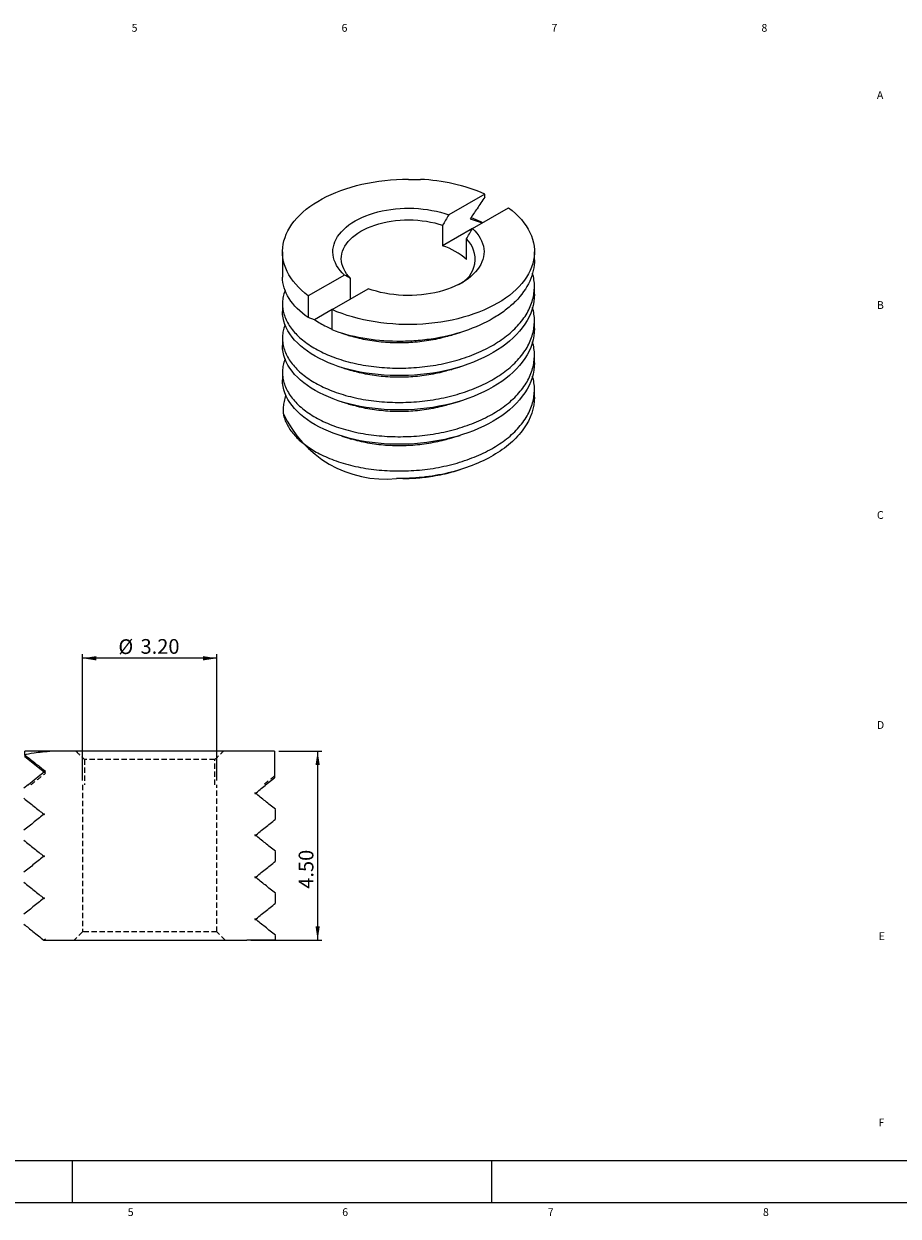
# Model space of a CAD drawing. Units: millimetres. Extents: x 7 to 830, y 7 to 584.
# Drawn here: x 209 to 417, y 7 to 291 of the extents above; entities that cross this region are included whole.
import ezdxf

# ---------------------------------------------------------------- set-up
doc = ezdxf.new("R2010")
doc.units = ezdxf.units.MM
doc.linetypes.add('HIDDEN', pattern=[1.905, 1.27, -0.635])
doc.styles.add('SLDTEXTSTYLE0', font='TXT', dxfattribs={"width": 0.75})
doc.dimstyles.new('SLDDIMSTYLE2', dxfattribs={"dimtxt": 3.5, "dimasz": 3.302, "dimexe": 0, "dimexo": 0.0625, "dimgap": 0.875, "dimtad": 1, "dimlfac": 0.1, "dimrnd": 1e-09, "dimzin": 4, "dimdsep": 46, "dimtxsty": 'SLDTEXTSTYLE0', "dimsah": 1, "dimcen": 0.09, "dimadec": 0, "dimazin": 1, "dimtfac": 1, "dimtofl": 0, "dimtmove": 0, "dimatfit": 3, "dimfxl": 1, "dimfrac": 2, "dimtolj": 1, "dimtzin": 12, "dimarcsym": 0})

# ---------------------------------------------------------------- blocks, each defined once
blk = doc.blocks.new('_D_2')
at = {"color": 7, "linetype": 'Continuous', "lineweight": 0}
for p, q in [((269.21, 117.49), (279.48, 117.49)), ((278.48, 117.49), (278.48, 72.49)), ((262.6, 72.49), (279.48, 72.49))]:
    blk.add_line(p, q, dxfattribs=at)
for points in [[(278.48, 117.49), (277.97, 114.18), (278.98, 114.18)], [(278.48, 72.49), (278.98, 75.79), (277.97, 75.79)]]:
    blk.add_solid(points, dxfattribs=at)
at = {"color": 7, "linetype": 'Continuous', "lineweight": 0, "insert": (273.97, 84.75, 1), "char_height": 3.5, "attachment_point": 1, "rotation": 90, "style": 'SLDTEXTSTYLE0'}
blk.add_mtext('4.50', dxfattribs=at)
blk = doc.blocks.new('_D_3')
at = {"color": 7, "linetype": 'Continuous', "lineweight": 0}
for p, q in [((222.48, 110.49), (222.48, 140.63)), ((254.48, 139.63), (222.48, 139.63)), ((254.48, 110.49), (254.48, 140.63))]:
    blk.add_line(p, q, dxfattribs=at)
for points in [[(222.48, 139.63), (225.78, 139.12), (225.78, 140.14)], [(254.48, 139.63), (251.17, 140.14), (251.17, 139.12)]]:
    blk.add_solid(points, dxfattribs=at)
at = {"color": 7, "linetype": 'Continuous', "lineweight": 0, "char_height": 3.5, "attachment_point": 1, "style": 'SLDTEXTSTYLE0'}
for s, insert in [('%%c', (231.02, 144.14, 1)), ('3.20', (236.3, 144.2, 1))]:
    blk.add_mtext(s, dxfattribs=dict(at, insert=insert))

msp = doc.modelspace()

# ---------------------------------------------------------------- linework, layer by layer
at = {"color": 7, "linetype": 'Continuous', "lineweight": 15}
for p, q in [((300.11, 253.627), (300.11, 253.732)), ((318.305, 250.183), (309.691, 245.21)), ((318.305, 249.45), (318.305, 250.183)), ((315.348, 241.945), (323.962, 246.918)), ((308.236, 242.737), (308.236, 237.838)), ((315.347, 241.943), (308.236, 237.838)), ((313.893, 234.572), (313.893, 239.472)), ((270.11, 236.414), (270.11, 230.408)), ((330.11, 234.491), (330.11, 236.414)), ((284.872, 230.882), (276.257, 225.91)), ((286.327, 225.191), (286.327, 230.089)), ((281.914, 222.644), (290.528, 227.617)), ((330.11, 226.326), (330.11, 228.129)), ((276.257, 225.91), (276.257, 220.756)), ((270.11, 224.047), (270.11, 222.243)), ((281.914, 222.643), (277.75, 220.239)), ((281.914, 217.828), (281.914, 222.644)), ((277.75, 220.239), (276.257, 220.756)), ((330.11, 218.16), (330.11, 219.964)), ((270.11, 215.881), (270.11, 214.078)), ((330.11, 209.995), (330.11, 211.799)), ((270.11, 207.716), (270.11, 205.912)), ((330.11, 201.829), (330.11, 203.633)), ((311.952, 184.401), (312.435, 184.55)), ((208.745, 116.589), (208.745, 117.486)), ((215.352, 117.486), (208.745, 117.486)), ((208.745, 116.589), (208.745, 116.175)), ((217.23, 117.486), (215.352, 117.486)), ((268.209, 117.486), (217.264, 117.486)), ((268.209, 117.486), (268.209, 111.175)), ((266.098, 109.486), (268.209, 111.175)), ((209.534, 109.487), (208.539, 108.689)), ((268.477, 101.382), (268.477, 103.591)), ((268.477, 91.382), (268.477, 93.591)), ((268.477, 81.382), (268.477, 83.591)), ((213.631, 72.72), (213.36, 72.493)), ((268.477, 72.486), (261.602, 72.486)), ((268.477, 72.486), (268.477, 73.591))]:
    msp.add_line(p, q, dxfattribs=at)
at = {"color": 7, "linetype": 'HIDDEN', "lineweight": 0}
for p, q in [((222.985, 115.486), (222.985, 109.486)), ((253.969, 115.486), (222.985, 115.486)), ((253.969, 109.486), (253.969, 115.486)), ((213.667, 112.238), (213.357, 112.486)), ((222.477, 109.486), (222.477, 74.486)), ((254.477, 74.486), (254.477, 109.486)), ((263.68, 107.486), (263.533, 107.604)), ((213.274, 102.486), (213.422, 102.367)), ((263.68, 97.486), (263.535, 97.603)), ((213.274, 92.486), (213.419, 92.37)), ((263.68, 87.486), (263.534, 87.604)), ((213.274, 82.486), (213.422, 82.367)), ((263.68, 77.486), (263.533, 77.604)), ((222.477, 74.486), (220.477, 72.486)), ((254.477, 74.486), (222.477, 74.486)), ((256.477, 72.486), (254.477, 74.486))]:
    msp.add_line(p, q, dxfattribs=at)
at = {"color": 7, "linetype": 'Continuous', "lineweight": 0}
for p, q in [((20, 20), (820, 20)), ((220, 20), (220, 10)), ((320, 10), (320, 20)), ((10, 10), (830, 10))]:
    msp.add_line(p, q, dxfattribs=at)
at = {"color": 7, "linetype": 'Continuous', "lineweight": 15, "flags": 128}
for points in [[(276.257, 225.91), (275.424, 226.572), (274.646, 227.257), (273.924, 227.962), (273.262, 228.686), (272.659, 229.427), (272.118, 230.184), (271.639, 230.955), (271.224, 231.738), (270.873, 232.531), (270.588, 233.333), (270.369, 234.142), (270.216, 234.957), (270.13, 235.774), (270.111, 236.593), (270.159, 237.411), (270.275, 238.227), (270.456, 239.039), (270.705, 239.846), (271.019, 240.644), (271.397, 241.433), (271.841, 242.211), (272.347, 242.976), (272.915, 243.726), (273.544, 244.46), (274.233, 245.176), (274.979, 245.872), (275.782, 246.548), (276.639, 247.2), (277.548, 247.829), (278.508, 248.431), (279.516, 249.007), (280.571, 249.555), (281.669, 250.074), (282.808, 250.562), (283.985, 251.018), (285.199, 251.442), (286.447, 251.832), (287.724, 252.187), (289.03, 252.508), (290.36, 252.792), (291.712, 253.04), (293.083, 253.25), (294.469, 253.423), (295.868, 253.558), (297.277, 253.655), (298.692, 253.713), (300.11, 253.732)], [(323.962, 246.918), (324.806, 246.246), (325.593, 245.552), (326.322, 244.837), (326.99, 244.103), (327.597, 243.351), (328.141, 242.583), (328.621, 241.801), (329.035, 241.007), (329.383, 240.202), (329.664, 239.389), (329.877, 238.568), (330.021, 237.743), (330.097, 236.915), (330.104, 236.085), (330.043, 235.256), (329.912, 234.43), (329.714, 233.609), (329.447, 232.794), (329.113, 231.987), (328.713, 231.19), (328.247, 230.406), (327.716, 229.635), (327.122, 228.879), (326.466, 228.141), (325.75, 227.422), (324.974, 226.724), (324.142, 226.047), (323.255, 225.395), (322.314, 224.768), (321.323, 224.167), (320.283, 223.595), (319.196, 223.052), (318.066, 222.54), (316.895, 222.059), (315.685, 221.612), (314.439, 221.198), (313.161, 220.82), (311.852, 220.477), (310.517, 220.171), (309.158, 219.901), (307.778, 219.67), (306.38, 219.478), (304.968, 219.324), (303.545, 219.209), (302.114, 219.134), (300.679, 219.098), (299.242, 219.102), (297.807, 219.146), (296.377, 219.23), (294.956, 219.352), (293.547, 219.514), (292.153, 219.715), (290.777, 219.954), (289.422, 220.231), (288.092, 220.545), (286.79, 220.896), (285.518, 221.282), (284.279, 221.702), (283.077, 222.157), (281.914, 222.644)], [(284.872, 230.882), (284.314, 231.431), (283.816, 231.998), (283.378, 232.582), (283.003, 233.18), (282.693, 233.79), (282.447, 234.41), (282.268, 235.038), (282.156, 235.67), (282.111, 236.306), (282.133, 236.942), (282.223, 237.575), (282.379, 238.205), (282.602, 238.828), (282.891, 239.442), (283.244, 240.044), (283.66, 240.633), (284.138, 241.206), (284.676, 241.761), (285.271, 242.296), (285.923, 242.809), (286.627, 243.298), (287.382, 243.761), (288.184, 244.197), (289.031, 244.604), (289.92, 244.979), (290.847, 245.323), (291.808, 245.634), (292.801, 245.91), (293.821, 246.15), (294.864, 246.354), (295.928, 246.52), (297.007, 246.649), (298.097, 246.74), (299.195, 246.791), (300.297, 246.804), (301.397, 246.778), (302.493, 246.713), (303.58, 246.61), (304.654, 246.468), (305.711, 246.289), (306.747, 246.072), (307.758, 245.82), (308.741, 245.532), (309.691, 245.21)], [(314.825, 244.294), (315.754, 243.972), (316.725, 243.636), (317.695, 243.3)], [(286.327, 230.089), (285.822, 230.624), (285.378, 231.176), (284.999, 231.744), (284.685, 232.325), (284.439, 232.917), (284.26, 233.516), (284.15, 234.122), (284.11, 234.73), (284.139, 235.338), (284.237, 235.944), (284.404, 236.545), (284.64, 237.139), (284.942, 237.722), (285.311, 238.292), (285.744, 238.847), (286.239, 239.384), (286.794, 239.902), (287.407, 240.397), (288.075, 240.867), (288.796, 241.312), (289.566, 241.728), (290.381, 242.114), (291.239, 242.467), (292.135, 242.788), (293.066, 243.074), (294.027, 243.324), (295.015, 243.536), (296.025, 243.711), (297.053, 243.847), (298.094, 243.943), (299.143, 244), (300.197, 244.017), (301.251, 243.994), (302.299, 243.93), (303.338, 243.827), (304.363, 243.685), (305.37, 243.504), (306.354, 243.285), (307.31, 243.029), (308.236, 242.737)], [(315.348, 241.945), (315.905, 241.396), (316.404, 240.829), (316.841, 240.245), (317.216, 239.647), (317.527, 239.037), (317.772, 238.417), (317.951, 237.79), (318.064, 237.157), (318.109, 236.521), (318.086, 235.886), (317.997, 235.252), (317.84, 234.622), (317.617, 233.999), (317.328, 233.386), (316.975, 232.783), (316.559, 232.194), (316.081, 231.621), (315.543, 231.066), (314.948, 230.531), (314.297, 230.018), (313.592, 229.529), (312.838, 229.066), (312.035, 228.63), (311.188, 228.224), (310.299, 227.848), (309.372, 227.504), (308.411, 227.193), (307.418, 226.918), (306.398, 226.677), (305.355, 226.473), (304.292, 226.307), (303.213, 226.178), (302.122, 226.088), (301.024, 226.036), (299.923, 226.023), (298.822, 226.049), (297.726, 226.114), (296.639, 226.217), (295.565, 226.359), (294.508, 226.538), (293.472, 226.755), (292.461, 227.007), (291.479, 227.295), (290.528, 227.617)], [(213.357, 112.486), (212.353, 113.289), (211.039, 114.34), (208.745, 116.175)], [(213.667, 112.734), (212.353, 111.684), (210.979, 110.585), (209.606, 109.486)]]:
    msp.add_lwpolyline(points, dxfattribs=at)
at = {"color": 7, "linetype": 'Continuous', "lineweight": 15}
for centre, radius, start, end in [((301.022, 209.43), 44.266, 67.01881, 87.50645), ((309.397, 234.664), 6.582, 294.15741, 46.9215), ((303.762, 223.555), 14.967, 47.39897, 72.60641), ((294.602, 209.015), 26.72, 204.27303, 275.73235)]:
    msp.add_arc(centre, radius, start, end, dxfattribs=at)
for points in [[(300.11, 253.627), (301.057, 253.662), (302.003, 253.671), (302.948, 253.655)], [(309.691, 245.21), (309.207, 244.386), (308.722, 243.561), (308.236, 242.737)], [(313.893, 239.472), (314.378, 240.295), (314.863, 241.12), (315.348, 241.945)], [(286.327, 230.089), (285.841, 230.352), (285.356, 230.617), (284.872, 230.882)]]:
    msp.add_open_spline(points, degree=3, dxfattribs=at)
for points, knots in [([(318.305, 249.45), (317.993, 248.987), (317.681, 248.524), (317.369, 248.062), (317.057, 247.599), (316.745, 247.136), (316.433, 246.674), (315.897, 245.88), (315.361, 245.087), (314.825, 244.294)], [0, 0, 0, 0, 0.00016824337, 0.00016824337, 0.00016824337, 0.00033648674, 0.00033648674, 0.00033648674, 0.00062514649, 0.00062514649, 0.00062514649, 0.00062514649]), ([(317.761, 243.338), (317.618, 243.41), (316.777, 243.832), (315.843, 244.23), (315.021, 244.516), (314.984, 244.529)], [0, 0, 0, 0, 0.1635088, 0.9625061, 1, 1, 1, 1]), ([(330.11, 234.491), (330.11, 232.819), (329.737, 231.093), (328.208, 227.733), (327.053, 226.1), (324.839, 223.863), (324.022, 223.153), (322.261, 221.818), (321.326, 221.2), (318.302, 219.438), (315.98, 218.39), (310.95, 216.697), (308.245, 216.054), (304.142, 215.439), (302.768, 215.292), (300.043, 215.11), (298.692, 215.074), (294.586, 215.12), (291.827, 215.368), (286.588, 216.298), (284.113, 216.979), (281.914, 217.828)], [0, 0, 0, 0, 0.125, 0.125, 0.25, 0.25, 0.3125, 0.3125, 0.375, 0.375, 0.5, 0.5, 0.625, 0.625, 0.6875, 0.6875, 0.75, 0.75, 0.875, 0.875, 1, 1, 1, 1]), ([(270.732, 227.227), (270.667, 227.076), (270.412, 226.479), (270.192, 225.415), (270.07, 224.039), (270.186, 222.651), (270.526, 221.261), (271.1, 219.882), (271.906, 218.533), (272.93, 217.236), (274.156, 216.007), (275.564, 214.856), (277.14, 213.788), (278.881, 212.8), (280.791, 211.897), (282.873, 211.086), (285.11, 210.38), (287.478, 209.789), (289.935, 209.325), (292.451, 208.99), (294.995, 208.784), (297.553, 208.705), (300.125, 208.749), (302.714, 208.921), (305.318, 209.231), (307.907, 209.678), (310.449, 210.261), (312.9, 210.971), (315.232, 211.795), (317.422, 212.722), (319.464, 213.742), (321.36, 214.855), (323.111, 216.064), (324.711, 217.379), (326.136, 218.787), (327.364, 220.271), (328.373, 221.808), (329.155, 223.377), (329.708, 224.96), (330.038, 226.547), (330.144, 228.139), (330.046, 229.729), (329.791, 230.785), (329.665, 231.31)], [0, 0, 0, 0, 0.0082662, 0.0327384, 0.0568871, 0.0814779, 0.1064024, 0.13157, 0.1568843, 0.1822454, 0.207102, 0.2318119, 0.2562841, 0.2804328, 0.3050235, 0.329948, 0.3551156, 0.3804299, 0.4057911, 0.4306476, 0.4553575, 0.4798298, 0.5039784, 0.5285692, 0.5534937, 0.5786613, 0.6039756, 0.6293367, 0.6541933, 0.6789032, 0.7033754, 0.7275241, 0.7521148, 0.7770394, 0.802207, 0.8275212, 0.8528824, 0.8777389, 0.9024488, 0.9269211, 0.9510697, 0.9756605, 1, 1, 1, 1]), ([(276.257, 220.756), (274.295, 222.103), (272.717, 223.66), (270.624, 226.966), (270.11, 228.711), (270.11, 230.408)], [0, 0, 0, 0, 0.5, 0.5, 1, 1, 1, 1]), ([(330.11, 226.326), (330.11, 223.959), (329.348, 221.486), (326.304, 216.889), (324.029, 214.778), (318.617, 211.34), (315.266, 209.85), (307.915, 207.739), (303.936, 207.123), (296.283, 206.809), (292.305, 207.072), (284.954, 208.476), (281.602, 209.613), (276.19, 212.423), (273.916, 214.181), (270.871, 218.071), (270.11, 220.191), (270.11, 222.243)], [0, 0, 0, 0, 0.125, 0.125, 0.25, 0.25, 0.375, 0.375, 0.5, 0.5, 0.625, 0.625, 0.75, 0.75, 0.875, 0.875, 1, 1, 1, 1]), ([(270.732, 219.062), (270.667, 218.911), (270.412, 218.314), (270.192, 217.25), (270.07, 215.873), (270.186, 214.486), (270.526, 213.096), (271.1, 211.717), (271.906, 210.367), (272.93, 209.071), (274.156, 207.841), (275.564, 206.69), (277.14, 205.623), (278.881, 204.635), (280.791, 203.732), (282.873, 202.921), (285.11, 202.214), (287.478, 201.623), (289.935, 201.159), (292.451, 200.824), (294.995, 200.619), (297.553, 200.54), (300.125, 200.583), (302.714, 200.755), (305.318, 201.065), (307.907, 201.513), (310.449, 202.096), (312.9, 202.805), (315.232, 203.63), (317.422, 204.556), (319.464, 205.577), (321.36, 206.689), (323.111, 207.899), (324.711, 209.214), (326.136, 210.621), (327.364, 212.106), (328.373, 213.643), (329.155, 215.212), (329.708, 216.794), (330.038, 218.382), (330.144, 219.973), (330.046, 221.563), (329.791, 222.619), (329.665, 223.145)], [0, 0, 0, 0, 0.0082729, 0.0327449, 0.0568934, 0.081484, 0.1064084, 0.1315758, 0.1568899, 0.1822509, 0.2071073, 0.231817, 0.2562891, 0.2804376, 0.3050282, 0.3299525, 0.35512, 0.3804341, 0.4057951, 0.4306514, 0.4553612, 0.4798332, 0.5039818, 0.5285723, 0.5534967, 0.5786641, 0.6039782, 0.6293392, 0.6541956, 0.6789053, 0.7033774, 0.7275259, 0.7521165, 0.7770408, 0.8022083, 0.8275224, 0.8528834, 0.8777397, 0.9024495, 0.9269216, 0.9510701, 0.9756606, 1, 1, 1, 1]), ([(277.75, 220.239), (278.194, 219.955), (279.083, 219.386), (280.475, 218.629), (281.456, 218.184), (281.914, 217.976)], [0, 0, 0, 0, 0.3465997, 0.6949142, 1, 1, 1, 1]), ([(330.11, 218.16), (330.11, 215.794), (329.348, 213.321), (326.304, 208.724), (324.029, 206.613), (318.617, 203.174), (315.266, 201.685), (307.915, 199.573), (303.936, 198.957), (296.283, 198.643), (292.305, 198.906), (284.954, 200.31), (281.602, 201.447), (276.19, 204.257), (273.916, 206.015), (270.871, 209.905), (270.11, 212.026), (270.11, 214.078)], [0, 0, 0, 0, 0.125, 0.125, 0.25, 0.25, 0.375, 0.375, 0.5, 0.5, 0.625, 0.625, 0.75, 0.75, 0.875, 0.875, 1, 1, 1, 1]), ([(284.222, 217.029), (284.546, 216.929), (285.288, 216.7), (286.058, 216.461), (286.491, 216.327)], [0, 0, 0, 0, 0.4375711, 1, 1, 1, 1]), ([(310.169, 216.522), (309.652, 216.364), (308.463, 216), (306.524, 215.556), (304.395, 215.172), (302.251, 214.903), (300.097, 214.743), (297.928, 214.69), (295.747, 214.741), (293.578, 214.903), (291.447, 215.174), (289.399, 215.555), (287.743, 215.944), (286.819, 216.238), (286.505, 216.339)], [0, 0, 0, 0, 0.0682092, 0.1568871, 0.2450408, 0.3323444, 0.4184911, 0.5062148, 0.5951322, 0.6849187, 0.7752298, 0.8657085, 0.9543865, 1, 1, 1, 1]), ([(310.175, 216.512), (310.573, 216.635), (311.318, 216.866), (312.079, 217.102), (312.434, 217.211)], [0, 0, 0, 0, 0.534326, 1, 1, 1, 1]), ([(270.732, 210.897), (270.667, 210.746), (270.412, 210.149), (270.192, 209.085), (270.07, 207.708), (270.186, 206.321), (270.526, 204.93), (271.1, 203.552), (271.906, 202.202), (272.93, 200.905), (274.156, 199.676), (275.564, 198.525), (277.14, 197.458), (278.881, 196.47), (280.791, 195.566), (282.873, 194.755), (285.11, 194.049), (287.478, 193.458), (289.935, 192.994), (292.451, 192.659), (294.995, 192.453), (297.553, 192.374), (300.125, 192.418), (302.714, 192.59), (305.318, 192.9), (307.907, 193.347), (310.449, 193.93), (312.9, 194.64), (315.232, 195.464), (317.422, 196.391), (319.464, 197.411), (321.36, 198.524), (323.111, 199.733), (324.711, 201.049), (326.136, 202.456), (327.364, 203.941), (328.373, 205.477), (329.155, 207.046), (329.708, 208.629), (330.038, 210.216), (330.144, 211.808), (330.046, 213.398), (329.791, 214.454), (329.665, 214.979)], [0, 0, 0, 0, 0.00827287, 0.03274492, 0.05689344, 0.081484, 0.10640838, 0.1315758, 0.15688992, 0.18225091, 0.20710726, 0.23181702, 0.25628908, 0.2804376, 0.30502816, 0.32995253, 0.35511996, 0.38043408, 0.40579507, 0.43065142, 0.45536118, 0.47983324, 0.50398176, 0.52857232, 0.55349669, 0.57866412, 0.60397824, 0.62933922, 0.65419558, 0.67890534, 0.70337739, 0.72752592, 0.75211648, 0.77704085, 0.80220828, 0.82752239, 0.85288338, 0.87773974, 0.9024495, 0.92692155, 0.95107007, 0.97566063, 1, 1, 1, 1]), ([(330.11, 209.995), (330.11, 207.629), (329.348, 205.156), (326.304, 200.558), (324.029, 198.447), (318.617, 195.009), (315.266, 193.519), (307.915, 191.408), (303.936, 190.792), (296.283, 190.478), (292.305, 190.741), (284.954, 192.145), (281.602, 193.282), (276.19, 196.092), (273.916, 197.85), (270.871, 201.74), (270.11, 203.86), (270.11, 205.912)], [0, 0, 0, 0, 0.125, 0.125, 0.25, 0.25, 0.375, 0.375, 0.5, 0.5, 0.625, 0.625, 0.75, 0.75, 0.875, 0.875, 1, 1, 1, 1]), ([(284.219, 208.865), (284.641, 208.734), (285.392, 208.502), (286.158, 208.265), (286.493, 208.161)], [0, 0, 0, 0, 0.5624448, 1, 1, 1, 1]), ([(310.168, 208.356), (309.651, 208.198), (308.462, 207.835), (306.524, 207.391), (304.395, 207.006), (302.251, 206.737), (300.097, 206.577), (297.928, 206.524), (295.747, 206.576), (293.578, 206.738), (291.447, 207.008), (289.399, 207.39), (287.744, 207.778), (286.82, 208.072), (286.507, 208.172)], [0, 0, 0, 0, 0.0681665, 0.1568596, 0.2450283, 0.3323469, 0.4185083, 0.506247, 0.5951795, 0.6849813, 0.7753079, 0.8658021, 0.9544951, 1, 1, 1, 1]), ([(310.174, 208.346), (310.544, 208.461), (311.286, 208.691), (312.053, 208.928), (312.436, 209.046)], [0, 0, 0, 0, 0.4999445, 1, 1, 1, 1]), ([(270.244, 198.031), (270.334, 197.623), (270.514, 196.803), (271.01, 195.593), (271.671, 194.402), (272.511, 193.243), (273.512, 192.133), (274.662, 191.08), (275.944, 190.091), (277.352, 189.169), (278.959, 188.268), (280.791, 187.401), (282.873, 186.59), (285.11, 185.883), (287.478, 185.293), (289.935, 184.828), (292.451, 184.494), (294.995, 184.288), (297.553, 184.209), (300.125, 184.253), (302.714, 184.425), (305.318, 184.734), (307.907, 185.182), (310.449, 185.765), (312.9, 186.474), (315.232, 187.299), (317.422, 188.225), (319.464, 189.246), (321.36, 190.358), (323.111, 191.568), (324.711, 192.883), (326.136, 194.29), (327.364, 195.775), (328.373, 197.312), (329.155, 198.881), (329.708, 200.464), (330.038, 202.051), (330.144, 203.642), (330.046, 205.233), (329.791, 206.289), (329.665, 206.814)], [0, 0, 0, 0, 0.0238783, 0.047963, 0.0721834, 0.0964662, 0.120737, 0.1444913, 0.1680937, 0.1914781, 0.2145822, 0.2414233, 0.2686288, 0.2960996, 0.3237305, 0.3514125, 0.3785438, 0.405515, 0.4322268, 0.4585854, 0.4854266, 0.512632, 0.5401028, 0.5677337, 0.5954158, 0.622547, 0.6495183, 0.67623, 0.7025887, 0.7294298, 0.7566353, 0.7841061, 0.811737, 0.839419, 0.8665503, 0.8935215, 0.9202333, 0.9465919, 0.9734331, 1, 1, 1, 1]), ([(270.938, 202.225), (270.885, 202.101), (270.629, 201.513), (270.401, 200.512), (270.221, 199.235), (270.237, 198.433), (270.244, 198.031)], [0, 0, 0, 0, 0.0907846, 0.4305075, 0.7145639, 1, 1, 1, 1]), ([(330.11, 201.829), (330.11, 199.318), (329.248, 196.686), (326.682, 193.062), (325.623, 191.909), (323.179, 189.783), (321.814, 188.822), (317.268, 186.177), (313.535, 184.71), (307.53, 183.283), (305.467, 182.933), (301.353, 182.493), (299.327, 182.403), (297.271, 182.428)], [0, 0, 0, 0, 0.25, 0.25, 0.375, 0.375, 0.5, 0.5, 0.75, 0.75, 0.875, 0.875, 1, 1, 1, 1]), ([(284.221, 200.699), (284.592, 200.584), (285.333, 200.355), (286.105, 200.116), (286.491, 199.996)], [0, 0, 0, 0, 0.5000922, 1, 1, 1, 1]), ([(310.17, 200.192), (309.653, 200.033), (308.463, 199.67), (306.524, 199.225), (304.395, 198.841), (302.251, 198.572), (300.097, 198.412), (297.928, 198.359), (295.747, 198.411), (293.578, 198.573), (291.447, 198.843), (289.399, 199.224), (287.743, 199.613), (286.819, 199.908), (286.505, 200.008)], [0, 0, 0, 0, 0.06825, 0.1569256, 0.2450769, 0.3323781, 0.4185226, 0.5062439, 0.5951588, 0.6849429, 0.7752516, 0.8657279, 0.9544034, 1, 1, 1, 1]), ([(310.176, 200.181), (310.546, 200.296), (311.286, 200.526), (312.05, 200.762), (312.433, 200.88)], [0, 0, 0, 0, 0.4999466, 1, 1, 1, 1]), ([(284.22, 192.534), (284.588, 192.42), (285.339, 192.188), (286.102, 191.951), (286.491, 191.831)], [0, 0, 0, 0, 0.4894733, 1, 1, 1, 1]), ([(310.167, 192.025), (309.651, 191.867), (308.462, 191.504), (306.524, 191.06), (304.395, 190.676), (302.251, 190.406), (300.097, 190.247), (297.928, 190.193), (295.747, 190.245), (293.578, 190.407), (291.447, 190.678), (289.399, 191.059), (287.743, 191.447), (286.819, 191.742), (286.505, 191.842)], [0, 0, 0, 0, 0.0681407, 0.1568265, 0.244988, 0.3322993, 0.4184537, 0.5061851, 0.5951103, 0.6849047, 0.7752238, 0.8657106, 0.9543964, 1, 1, 1, 1]), ([(310.173, 192.015), (310.502, 192.117), (311.253, 192.35), (312.01, 192.584), (312.436, 192.715)], [0, 0, 0, 0, 0.43759108, 1, 1, 1, 1]), ([(298.733, 182.431), (298.92, 182.431), (299.786, 182.429), (301.329, 182.505), (303.354, 182.666), (305.494, 182.931), (307.73, 183.317), (309.941, 183.808), (311.312, 184.219), (311.95, 184.409)], [0, 0, 0, 0, 0.0408151, 0.1883044, 0.3365087, 0.485457, 0.6640292, 0.8439071, 1, 1, 1, 1]), ([(215.352, 117.486), (213.606, 117.344), (212.118, 117.192), (209.87, 116.887), (209.112, 116.734), (208.745, 116.589)], [0, 0, 0, 0, 0.5, 0.5, 1, 1, 1, 1]), ([(208.745, 116.589), (209.186, 116.242), (209.627, 115.896), (210.068, 115.55), (210.509, 115.203), (210.951, 114.858), (211.392, 114.512), (212.15, 113.919), (212.908, 113.326), (213.667, 112.734)], [0, 0, 0, 0, 0.00016824337, 0.00016824337, 0.00016824337, 0.00033648674, 0.00033648674, 0.00033648674, 0.00062514649, 0.00062514649, 0.00062514649, 0.00062514649]), ([(209.535, 109.486), (209.534, 109.486), (209.511, 109.486), (209.559, 109.486), (209.606, 109.486)], [0, 0, 0, 0, 0.01832456, 1, 1, 1, 1]), ([(263.533, 107.368), (264.346, 108.021), (265.226, 108.727), (266.106, 109.432), (266.172, 109.485)], [0, 0, 0, 0, 0.92459046, 1, 1, 1, 1]), ([(266.098, 109.486), (266.145, 109.486), (266.195, 109.486), (266.172, 109.486), (266.171, 109.486)], [0, 0, 0, 0, 0.9687353, 1, 1, 1, 1]), ([(208.54, 106.283), (209.354, 105.63), (210.932, 104.365), (212.51, 103.099), (213.274, 102.486)], [0, 0, 0, 0, 0.5157461, 1, 1, 1, 1]), ([(268.415, 103.689), (267.601, 104.341), (266.023, 105.607), (264.445, 106.873), (263.68, 107.486)], [0, 0, 0, 0, 0.5155512, 1, 1, 1, 1]), ([(213.421, 102.605), (212.608, 101.952), (210.981, 100.647), (209.353, 99.342), (208.539, 98.689)], [0, 0, 0, 0, 0.4999328, 1, 1, 1, 1]), ([(263.532, 97.368), (264.346, 98.02), (265.973, 99.326), (267.6, 100.631), (268.414, 101.283)], [0, 0, 0, 0, 0.4999342, 1, 1, 1, 1]), ([(268.416, 93.688), (267.602, 94.34), (266.023, 95.606), (264.445, 96.873), (263.68, 97.486)], [0, 0, 0, 0, 0.5154199, 1, 1, 1, 1]), ([(208.537, 96.285), (209.351, 95.632), (210.93, 94.366), (212.509, 93.1), (213.274, 92.486)], [0, 0, 0, 0, 0.5154039, 1, 1, 1, 1]), ([(213.422, 92.605), (212.608, 91.952), (210.981, 90.647), (209.354, 89.342), (208.54, 88.69)], [0, 0, 0, 0, 0.4999338, 1, 1, 1, 1]), ([(263.532, 87.368), (264.345, 88.02), (265.972, 89.326), (267.6, 90.63), (268.414, 91.283)], [0, 0, 0, 0, 0.4999341, 1, 1, 1, 1]), ([(208.54, 86.283), (209.354, 85.63), (210.932, 84.365), (212.51, 83.099), (213.274, 82.486)], [0, 0, 0, 0, 0.5157318, 1, 1, 1, 1]), ([(268.416, 83.688), (267.602, 84.341), (266.023, 85.607), (264.445, 86.873), (263.68, 87.486)], [0, 0, 0, 0, 0.5155056, 1, 1, 1, 1]), ([(213.421, 82.604), (212.608, 81.952), (210.98, 80.646), (209.353, 79.342), (208.539, 78.689)], [0, 0, 0, 0, 0.49993367, 1, 1, 1, 1]), ([(263.532, 77.368), (264.345, 78.02), (265.973, 79.326), (267.6, 80.63), (268.414, 81.283)], [0, 0, 0, 0, 0.4999334, 1, 1, 1, 1]), ([(268.415, 73.689), (267.601, 74.341), (266.023, 75.607), (264.444, 76.873), (263.68, 77.486)], [0, 0, 0, 0, 0.5156033, 1, 1, 1, 1]), ([(208.538, 76.284), (209.25, 75.713), (210.831, 74.446), (212.411, 73.179), (213.279, 72.482)], [0, 0, 0, 0, 0.450433, 1, 1, 1, 1]), ([(213.283, 72.486), (213.28, 72.486), (213.271, 72.486), (213.314, 72.486), (213.346, 72.486)], [0, 0, 0, 0, 0.2546005, 1, 1, 1, 1]), ([(213.365, 72.486), (213.371, 72.486), (213.409, 72.486), (213.659, 72.486), (214.122, 72.486), (214.777, 72.486), (215.595, 72.486), (216.591, 72.486), (217.671, 72.486), (218.789, 72.486), (219.906, 72.486), (221.111, 72.486), (222.402, 72.486), (223.893, 72.486), (225.605, 72.486), (227.555, 72.486), (229.612, 72.486), (231.75, 72.486), (233.952, 72.486), (236.208, 72.486), (238.521, 72.486), (240.852, 72.486), (243.174, 72.486), (245.483, 72.486), (247.784, 72.486), (250.062, 72.486), (252.291, 72.486), (254.465, 72.486), (256.565, 72.486), (258.456, 72.486), (260.142, 72.486), (261.114, 72.486), (261.602, 72.486)], [0, 0, 0, 0, 0.0060566, 0.0403339, 0.0748599, 0.1085721, 0.1425208, 0.1767109, 0.2114823, 0.2384604, 0.2655583, 0.2928942, 0.3203415, 0.3479791, 0.3829675, 0.4181908, 0.4537774, 0.4898611, 0.5254396, 0.5612649, 0.5978602, 0.6347126, 0.6708084, 0.7071349, 0.7441855, 0.7814858, 0.8190991, 0.8569735, 0.8956711, 0.934653, 0.9672473, 1, 1, 1, 1])]:
    msp.add_open_spline(points, degree=3, knots=knots, dxfattribs=at)
at = {"color": 7, "linetype": 'HIDDEN', "lineweight": 0}
for points in [[(220.927, 117.486), (221.612, 116.819), (222.298, 116.152), (222.985, 115.486)], [(253.969, 115.486), (254.656, 116.152), (255.342, 116.819), (256.027, 117.486)]]:
    msp.add_open_spline(points, degree=3, dxfattribs=at)
for points, knots in [([(210.149, 109.486), (210.59, 109.832), (211.031, 110.178), (211.473, 110.524), (212.204, 111.096), (212.935, 111.668), (213.667, 112.238)], [0, 0, 0, 0, 0.00016824337, 0.00016824337, 0.00016824337, 0.0004466433, 0.0004466433, 0.0004466433, 0.0004466433]), ([(268.209, 111.589), (267.763, 111.238), (267.316, 110.887), (266.87, 110.537), (266.423, 110.186), (265.976, 109.836), (265.529, 109.486)], [0, 0, 0, 0, 0.00017031068, 0.00017031068, 0.00017031068, 0.0003406215, 0.0003406215, 0.0003406215, 0.0003406215])]:
    msp.add_open_spline(points, degree=3, knots=knots, dxfattribs=at)

# ---------------------------------------------------------------- texts
at = {"color": 7, "linetype": 'Continuous', "lineweight": 0, "char_height": 1.852, "attachment_point": 1, "style": 'SLDTEXTSTYLE0'}
for s, insert in [('5', (234.167, 290.668)), ('6', (284.167, 290.668)), ('7', (334.167, 290.668)), ('8', (384.167, 290.668)), ('A', (411.667, 274.668)), ('B', (411.667, 224.668)), ('C', (411.667, 174.668)), ('D', (411.667, 124.668)), ('E', (412.11, 74.382)), ('F', (412.043, 30.002)), ('5', (233.243, 8.668)), ('6', (284.329, 8.668)), ('7', (333.275, 8.668)), ('8', (384.53, 8.668))]:
    msp.add_mtext(s, dxfattribs=dict(at, insert=insert))

# ---------------------------------------------------------------- dimensions: what is measured, and where the dimension line sits
at = {"color": 7, "linetype": 'Continuous', "lineweight": 0}
dim = msp.add_linear_dim(base=(222.477, 139.632), p1=(254.477, 109.486), p2=(222.477, 109.486), text='%%c<>', dimstyle='SLDDIMSTYLE2', dxfattribs=at)
dim.commit()
dim.dimension.update_dxf_attribs({"geometry": '_D_3', "text_midpoint": (239.611, 139.632), "dimtype": 160})
dim = msp.add_linear_dim(base=(278.477, 72.486), p1=(268.209, 117.486), p2=(261.602, 72.486), angle=90, dimstyle='SLDDIMSTYLE2', dxfattribs=at)
dim.commit()
dim.dimension.update_dxf_attribs({"geometry": '_D_2', "text_midpoint": (278.477, 90.702), "dimtype": 160})

doc.saveas('drawing.dxf')
